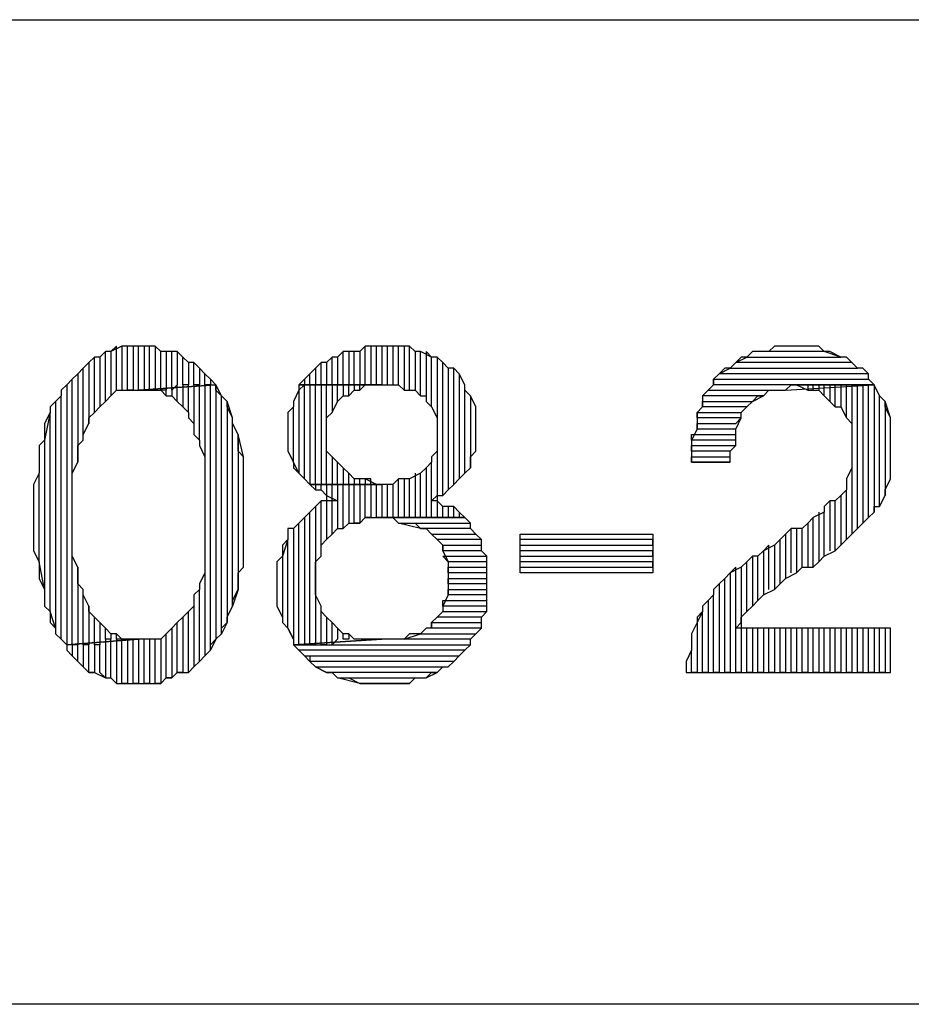
# Model space of a CAD drawing. Units: inches. Extents: x -5.49 to 3.92, y 3.2 to 10.46.
# Drawn here: x 2.6 to 2.77, y 3.37 to 3.55 of the extents above; entities that cross this region are included whole.
import ezdxf

# ---------------------------------------------------------------- set-up
doc = ezdxf.new("R2010")
doc.units = ezdxf.units.IN
doc.header["$MEASUREMENT"] = 0

msp = doc.modelspace()

# ---------------------------------------------------------------- linework, layer by layer
for p, q in [((-2.993, 3.552), (3.917, 3.552)), ((2.622, 3.493), (2.621, 3.492)), ((2.623, 3.493), (2.621, 3.492)), ((2.622, 3.485), (2.622, 3.493)), ((2.624, 3.493), (2.623, 3.493)), ((2.623, 3.493), (2.623, 3.485)), ((2.624, 3.493), (2.623, 3.493)), ((2.624, 3.485), (2.624, 3.493)), ((2.625, 3.493), (2.624, 3.493)), ((2.626, 3.493), (2.625, 3.493)), ((2.625, 3.493), (2.625, 3.485)), ((2.626, 3.493), (2.625, 3.493)), ((2.626, 3.485), (2.626, 3.493)), ((2.628, 3.493), (2.626, 3.493)), ((2.628, 3.493), (2.627, 3.493)), ((2.627, 3.493), (2.627, 3.485)), ((2.628, 3.485), (2.628, 3.493)), ((2.629, 3.493), (2.628, 3.493)), ((2.63, 3.492), (2.629, 3.493)), ((2.629, 3.493), (2.629, 3.485)), ((2.63, 3.492), (2.629, 3.493)), ((2.667, 3.493), (2.666, 3.492)), ((2.667, 3.493), (2.666, 3.492)), ((2.667, 3.486), (2.667, 3.493)), ((2.668, 3.493), (2.667, 3.493)), ((2.669, 3.493), (2.668, 3.493)), ((2.668, 3.493), (2.668, 3.486)), ((2.67, 3.493), (2.668, 3.493)), ((2.669, 3.486), (2.669, 3.493)), ((2.671, 3.493), (2.67, 3.493)), ((2.67, 3.493), (2.67, 3.486)), ((2.671, 3.493), (2.67, 3.493)), ((2.671, 3.486), (2.671, 3.493)), ((2.672, 3.493), (2.671, 3.493)), ((2.673, 3.493), (2.672, 3.493)), ((2.672, 3.493), (2.672, 3.486)), ((2.674, 3.493), (2.672, 3.493)), ((2.673, 3.486), (2.673, 3.493)), ((2.675, 3.493), (2.674, 3.493)), ((2.674, 3.493), (2.674, 3.485)), ((2.675, 3.493), (2.674, 3.493)), ((2.675, 3.485), (2.675, 3.493)), ((2.676, 3.492), (2.675, 3.493)), ((2.741, 3.493), (2.74, 3.492)), ((2.743, 3.493), (2.741, 3.493)), ((2.744, 3.493), (2.743, 3.493)), ((2.744, 3.493), (2.744, 3.493)), ((2.746, 3.493), (2.744, 3.493)), ((2.747, 3.493), (2.746, 3.493)), ((2.749, 3.493), (2.747, 3.493)), ((2.75, 3.492), (2.749, 3.493)), ((2.618, 3.491), (2.617, 3.49)), ((2.618, 3.491), (2.617, 3.49)), ((2.618, 3.481), (2.618, 3.491)), ((2.619, 3.491), (2.618, 3.491)), ((2.62, 3.492), (2.619, 3.491)), ((2.62, 3.492), (2.619, 3.491)), ((2.619, 3.491), (2.619, 3.482)), ((2.62, 3.483), (2.62, 3.492)), ((2.621, 3.492), (2.62, 3.492)), ((2.621, 3.492), (2.621, 3.484)), ((2.63, 3.485), (2.63, 3.492)), ((2.632, 3.492), (2.63, 3.492)), ((2.632, 3.492), (2.631, 3.492)), ((2.631, 3.492), (2.631, 3.485)), ((2.632, 3.485), (2.632, 3.492)), ((2.633, 3.492), (2.632, 3.492)), ((2.634, 3.491), (2.633, 3.492)), ((2.633, 3.492), (2.633, 3.486)), ((2.634, 3.491), (2.633, 3.492)), ((2.634, 3.486), (2.634, 3.491)), ((2.635, 3.49), (2.634, 3.491)), ((2.661, 3.491), (2.66, 3.49)), ((2.661, 3.491), (2.66, 3.49)), ((2.661, 3.486), (2.661, 3.491)), ((2.662, 3.491), (2.661, 3.491)), ((2.663, 3.492), (2.662, 3.491)), ((2.663, 3.492), (2.662, 3.491)), ((2.662, 3.491), (2.662, 3.486)), ((2.663, 3.486), (2.663, 3.492)), ((2.664, 3.492), (2.663, 3.492)), ((2.665, 3.492), (2.664, 3.492)), ((2.664, 3.492), (2.664, 3.486)), ((2.666, 3.492), (2.664, 3.492)), ((2.665, 3.486), (2.665, 3.492)), ((2.666, 3.492), (2.666, 3.486)), ((2.677, 3.492), (2.676, 3.492)), ((2.676, 3.492), (2.676, 3.485)), ((2.677, 3.492), (2.676, 3.492)), ((2.677, 3.484), (2.677, 3.492)), ((2.679, 3.491), (2.677, 3.492)), ((2.679, 3.491), (2.678, 3.492)), ((2.678, 3.492), (2.678, 3.484)), ((2.679, 3.482), (2.679, 3.491)), ((2.68, 3.491), (2.679, 3.491)), ((2.681, 3.49), (2.68, 3.491)), ((2.68, 3.491), (2.68, 3.48)), ((2.681, 3.49), (2.68, 3.491)), ((2.734, 3.49), (2.736, 3.491)), ((2.735, 3.491), (2.734, 3.49)), ((2.736, 3.491), (2.735, 3.491)), ((2.737, 3.492), (2.736, 3.491)), ((2.736, 3.491), (2.753, 3.491)), ((2.738, 3.492), (2.737, 3.492)), ((2.74, 3.492), (2.738, 3.492)), ((2.75, 3.492), (2.74, 3.492)), ((2.753, 3.491), (2.75, 3.492)), ((2.751, 3.492), (2.75, 3.492)), ((2.753, 3.491), (2.751, 3.492)), ((2.754, 3.491), (2.753, 3.491)), ((2.755, 3.49), (2.754, 3.491)), ((2.616, 3.489), (2.615, 3.488)), ((2.616, 3.489), (2.615, 3.488)), ((2.617, 3.49), (2.616, 3.489)), ((2.616, 3.476), (2.616, 3.489)), ((2.617, 3.49), (2.617, 3.479)), ((2.636, 3.49), (2.635, 3.49)), ((2.635, 3.49), (2.635, 3.486)), ((2.636, 3.49), (2.635, 3.49)), ((2.636, 3.486), (2.636, 3.49)), ((2.637, 3.489), (2.636, 3.49)), ((2.638, 3.488), (2.637, 3.489)), ((2.637, 3.489), (2.637, 3.486)), ((2.638, 3.488), (2.637, 3.489)), ((2.658, 3.489), (2.657, 3.488)), ((2.659, 3.49), (2.658, 3.489)), ((2.659, 3.49), (2.658, 3.489)), ((2.658, 3.489), (2.658, 3.486)), ((2.659, 3.486), (2.659, 3.49)), ((2.66, 3.49), (2.659, 3.49)), ((2.66, 3.49), (2.66, 3.486)), ((2.681, 3.466), (2.681, 3.49)), ((2.682, 3.489), (2.681, 3.49)), ((2.683, 3.489), (2.682, 3.489)), ((2.682, 3.489), (2.682, 3.467)), ((2.683, 3.489), (2.682, 3.489)), ((2.683, 3.468), (2.683, 3.489)), ((2.684, 3.488), (2.683, 3.489)), ((2.731, 3.488), (2.733, 3.489)), ((2.732, 3.489), (2.731, 3.488)), ((2.733, 3.489), (2.732, 3.489)), ((2.734, 3.49), (2.733, 3.489)), ((2.733, 3.489), (2.756, 3.489)), ((2.755, 3.49), (2.734, 3.49)), ((2.756, 3.489), (2.755, 3.49)), ((2.756, 3.489), (2.755, 3.49)), ((2.757, 3.489), (2.756, 3.489)), ((2.758, 3.488), (2.757, 3.489)), ((2.615, 3.488), (2.614, 3.487)), ((2.615, 3.488), (2.615, 3.472)), ((2.638, 3.486), (2.638, 3.488)), ((2.639, 3.487), (2.638, 3.488)), ((2.657, 3.488), (2.656, 3.487)), ((2.657, 3.488), (2.656, 3.487)), ((2.657, 3.486), (2.657, 3.488)), ((2.685, 3.486), (2.684, 3.488)), ((2.684, 3.488), (2.684, 3.469)), ((2.685, 3.486), (2.684, 3.488)), ((2.731, 3.488), (2.73, 3.487)), ((2.758, 3.488), (2.731, 3.488)), ((2.758, 3.487), (2.758, 3.488)), ((2.758, 3.487), (2.758, 3.488)), ((2.613, 3.486), (2.612, 3.485)), ((2.614, 3.487), (2.613, 3.486)), ((2.614, 3.487), (2.613, 3.486)), ((2.613, 3.486), (2.613, 3.439)), ((2.614, 3.439), (2.614, 3.487)), ((2.64, 3.486), (2.626, 3.485)), ((2.626, 3.485), (2.64, 3.486)), ((2.633, 3.486), (2.632, 3.485)), ((2.633, 3.486), (2.632, 3.485)), ((2.633, 3.483), (2.633, 3.486)), ((2.635, 3.486), (2.634, 3.486)), ((2.634, 3.486), (2.634, 3.482)), ((2.635, 3.486), (2.634, 3.486)), ((2.635, 3.481), (2.635, 3.486)), ((2.637, 3.486), (2.636, 3.486)), ((2.636, 3.486), (2.636, 3.479)), ((2.637, 3.486), (2.636, 3.486)), ((2.637, 3.476), (2.637, 3.486)), ((2.639, 3.486), (2.638, 3.486)), ((2.638, 3.486), (2.638, 3.473)), ((2.639, 3.486), (2.638, 3.486)), ((2.639, 3.487), (2.639, 3.486)), ((2.64, 3.486), (2.639, 3.487)), ((2.639, 3.438), (2.639, 3.486)), ((2.641, 3.484), (2.64, 3.486)), ((2.64, 3.486), (2.64, 3.44)), ((2.64, 3.485), (2.64, 3.486)), ((2.656, 3.487), (2.655, 3.486)), ((2.656, 3.486), (2.655, 3.485)), ((2.655, 3.486), (2.655, 3.485)), ((2.67, 3.486), (2.655, 3.486)), ((2.655, 3.486), (2.67, 3.486)), ((2.656, 3.487), (2.656, 3.486)), ((2.656, 3.469), (2.656, 3.486)), ((2.658, 3.486), (2.657, 3.486)), ((2.657, 3.486), (2.657, 3.468)), ((2.658, 3.468), (2.658, 3.486)), ((2.66, 3.486), (2.659, 3.486)), ((2.659, 3.486), (2.659, 3.468)), ((2.66, 3.468), (2.66, 3.486)), ((2.662, 3.486), (2.661, 3.486)), ((2.661, 3.486), (2.661, 3.481)), ((2.662, 3.483), (2.662, 3.486)), ((2.664, 3.486), (2.663, 3.486)), ((2.663, 3.486), (2.663, 3.484)), ((2.664, 3.484), (2.664, 3.486)), ((2.666, 3.486), (2.665, 3.486)), ((2.665, 3.486), (2.665, 3.485)), ((2.666, 3.485), (2.666, 3.486)), ((2.666, 3.485), (2.667, 3.486)), ((2.667, 3.486), (2.669, 3.486)), ((2.669, 3.486), (2.67, 3.486)), ((2.67, 3.486), (2.672, 3.486)), ((2.672, 3.486), (2.673, 3.486)), ((2.673, 3.486), (2.674, 3.485)), ((2.685, 3.47), (2.685, 3.486)), ((2.685, 3.485), (2.685, 3.486)), ((2.73, 3.486), (2.729, 3.485)), ((2.73, 3.486), (2.73, 3.487)), ((2.73, 3.487), (2.758, 3.487)), ((2.73, 3.487), (2.73, 3.486)), ((2.759, 3.486), (2.73, 3.486)), ((2.743, 3.485), (2.759, 3.486)), ((2.743, 3.485), (2.744, 3.486)), ((2.759, 3.486), (2.744, 3.486)), ((2.744, 3.486), (2.745, 3.486)), ((2.744, 3.486), (2.759, 3.486)), ((2.745, 3.486), (2.747, 3.485)), ((2.748, 3.486), (2.747, 3.486)), ((2.747, 3.486), (2.747, 3.485)), ((2.748, 3.485), (2.748, 3.486)), ((2.75, 3.486), (2.749, 3.486)), ((2.749, 3.486), (2.749, 3.485)), ((2.75, 3.484), (2.75, 3.486)), ((2.752, 3.486), (2.751, 3.486)), ((2.751, 3.486), (2.751, 3.483)), ((2.752, 3.482), (2.752, 3.486)), ((2.754, 3.486), (2.753, 3.486)), ((2.753, 3.486), (2.753, 3.482)), ((2.754, 3.48), (2.754, 3.486)), ((2.756, 3.486), (2.755, 3.486)), ((2.755, 3.486), (2.755, 3.479)), ((2.756, 3.46), (2.756, 3.486)), ((2.758, 3.486), (2.757, 3.486)), ((2.757, 3.486), (2.757, 3.461)), ((2.759, 3.486), (2.758, 3.487)), ((2.758, 3.462), (2.758, 3.486)), ((2.76, 3.484), (2.759, 3.486)), ((2.759, 3.486), (2.759, 3.463)), ((2.76, 3.484), (2.759, 3.486)), ((2.612, 3.484), (2.611, 3.483)), ((2.612, 3.484), (2.611, 3.483)), ((2.612, 3.485), (2.612, 3.484)), ((2.612, 3.44), (2.612, 3.484)), ((2.62, 3.483), (2.621, 3.484)), ((2.621, 3.484), (2.622, 3.485)), ((2.622, 3.485), (2.624, 3.485)), ((2.625, 3.485), (2.624, 3.485)), ((2.624, 3.485), (2.625, 3.485)), ((2.625, 3.485), (2.626, 3.485)), ((2.626, 3.485), (2.627, 3.485)), ((2.627, 3.485), (2.626, 3.485)), ((2.627, 3.485), (2.628, 3.485)), ((2.628, 3.485), (2.63, 3.485)), ((2.629, 3.485), (2.628, 3.485)), ((2.63, 3.485), (2.631, 3.484)), ((2.631, 3.485), (2.63, 3.485)), ((2.631, 3.484), (2.631, 3.485)), ((2.631, 3.484), (2.632, 3.484)), ((2.632, 3.485), (2.632, 3.484)), ((2.632, 3.484), (2.633, 3.483)), ((2.641, 3.484), (2.64, 3.485)), ((2.641, 3.441), (2.641, 3.484)), ((2.642, 3.483), (2.641, 3.484)), ((2.655, 3.485), (2.654, 3.483)), ((2.655, 3.485), (2.655, 3.47)), ((2.662, 3.483), (2.663, 3.484)), ((2.663, 3.484), (2.663, 3.484)), ((2.663, 3.484), (2.664, 3.484)), ((2.664, 3.484), (2.665, 3.485)), ((2.665, 3.485), (2.666, 3.485)), ((2.674, 3.485), (2.676, 3.485)), ((2.676, 3.485), (2.677, 3.484)), ((2.677, 3.484), (2.678, 3.484)), ((2.678, 3.484), (2.678, 3.483)), ((2.686, 3.484), (2.685, 3.485)), ((2.687, 3.482), (2.686, 3.484)), ((2.686, 3.484), (2.686, 3.471)), ((2.687, 3.482), (2.686, 3.484)), ((2.728, 3.484), (2.729, 3.485)), ((2.729, 3.485), (2.728, 3.484)), ((2.739, 3.484), (2.728, 3.484)), ((2.728, 3.484), (2.728, 3.482)), ((2.729, 3.485), (2.743, 3.485)), ((2.737, 3.483), (2.739, 3.484)), ((2.737, 3.483), (2.738, 3.484)), ((2.738, 3.484), (2.739, 3.484)), ((2.739, 3.484), (2.74, 3.485)), ((2.74, 3.485), (2.741, 3.485)), ((2.741, 3.485), (2.743, 3.485)), ((2.747, 3.485), (2.748, 3.485)), ((2.748, 3.485), (2.749, 3.485)), ((2.749, 3.485), (2.75, 3.484)), ((2.75, 3.484), (2.751, 3.483)), ((2.76, 3.464), (2.76, 3.484)), ((2.761, 3.483), (2.76, 3.484)), ((2.611, 3.483), (2.61, 3.482)), ((2.61, 3.482), (2.61, 3.481)), ((2.611, 3.483), (2.611, 3.442)), ((2.618, 3.481), (2.619, 3.482)), ((2.619, 3.482), (2.62, 3.483)), ((2.633, 3.483), (2.634, 3.482)), ((2.634, 3.482), (2.635, 3.481)), ((2.643, 3.48), (2.642, 3.483)), ((2.642, 3.483), (2.642, 3.443)), ((2.642, 3.482), (2.642, 3.483)), ((2.643, 3.48), (2.642, 3.482)), ((2.654, 3.482), (2.653, 3.481)), ((2.654, 3.483), (2.654, 3.482)), ((2.654, 3.472), (2.654, 3.482)), ((2.661, 3.481), (2.662, 3.483)), ((2.678, 3.483), (2.679, 3.482)), ((2.679, 3.482), (2.68, 3.48)), ((2.687, 3.474), (2.687, 3.482)), ((2.687, 3.481), (2.687, 3.482)), ((2.728, 3.482), (2.727, 3.481)), ((2.728, 3.482), (2.728, 3.483)), ((2.728, 3.483), (2.737, 3.483)), ((2.736, 3.482), (2.728, 3.482)), ((2.735, 3.481), (2.736, 3.482)), ((2.735, 3.481), (2.736, 3.482)), ((2.736, 3.482), (2.737, 3.483)), ((2.751, 3.483), (2.752, 3.482)), ((2.752, 3.482), (2.753, 3.482)), ((2.753, 3.482), (2.754, 3.48)), ((2.762, 3.48), (2.761, 3.483)), ((2.761, 3.483), (2.761, 3.466)), ((2.761, 3.482), (2.761, 3.483)), ((2.762, 3.48), (2.761, 3.482)), ((2.61, 3.481), (2.609, 3.476)), ((2.61, 3.481), (2.609, 3.479)), ((2.61, 3.445), (2.61, 3.481)), ((2.617, 3.48), (2.618, 3.481)), ((2.617, 3.479), (2.617, 3.48)), ((2.617, 3.48), (2.617, 3.48)), ((2.635, 3.481), (2.635, 3.48)), ((2.635, 3.48), (2.636, 3.479)), ((2.643, 3.446), (2.643, 3.48)), ((2.643, 3.479), (2.643, 3.48)), ((2.653, 3.481), (2.653, 3.479)), ((2.66, 3.48), (2.661, 3.481)), ((2.66, 3.479), (2.66, 3.48)), ((2.68, 3.48), (2.68, 3.479)), ((2.687, 3.479), (2.687, 3.481)), ((2.727, 3.48), (2.727, 3.481)), ((2.727, 3.481), (2.735, 3.481)), ((2.727, 3.481), (2.727, 3.479)), ((2.735, 3.48), (2.727, 3.48)), ((2.734, 3.479), (2.735, 3.48)), ((2.734, 3.478), (2.735, 3.48)), ((2.735, 3.48), (2.735, 3.481)), ((2.754, 3.48), (2.755, 3.479)), ((2.762, 3.469), (2.762, 3.48)), ((2.762, 3.479), (2.762, 3.48)), ((2.609, 3.479), (2.609, 3.478)), ((2.616, 3.477), (2.617, 3.479)), ((2.636, 3.479), (2.636, 3.477)), ((2.644, 3.477), (2.643, 3.479)), ((2.653, 3.479), (2.653, 3.477)), ((2.66, 3.477), (2.66, 3.479)), ((2.68, 3.479), (2.68, 3.477)), ((2.687, 3.478), (2.687, 3.479)), ((2.727, 3.478), (2.727, 3.479)), ((2.727, 3.479), (2.734, 3.479)), ((2.727, 3.479), (2.727, 3.478)), ((2.755, 3.479), (2.755, 3.478)), ((2.762, 3.477), (2.762, 3.479)), ((2.609, 3.478), (2.609, 3.476)), ((2.616, 3.476), (2.616, 3.477)), ((2.636, 3.477), (2.637, 3.476)), ((2.645, 3.473), (2.644, 3.477)), ((2.644, 3.477), (2.644, 3.449)), ((2.644, 3.476), (2.644, 3.477)), ((2.653, 3.477), (2.653, 3.477)), ((2.653, 3.477), (2.653, 3.475)), ((2.66, 3.476), (2.66, 3.477)), ((2.68, 3.477), (2.68, 3.476)), ((2.687, 3.477), (2.687, 3.478)), ((2.687, 3.476), (2.687, 3.477)), ((2.727, 3.478), (2.726, 3.476)), ((2.726, 3.476), (2.726, 3.477)), ((2.726, 3.477), (2.734, 3.477)), ((2.734, 3.478), (2.727, 3.478)), ((2.734, 3.477), (2.734, 3.478)), ((2.734, 3.477), (2.734, 3.478)), ((2.734, 3.475), (2.734, 3.477)), ((2.755, 3.478), (2.755, 3.476)), ((2.762, 3.475), (2.762, 3.477)), ((2.609, 3.476), (2.608, 3.475)), ((2.608, 3.475), (2.608, 3.473)), ((2.609, 3.476), (2.609, 3.449)), ((2.615, 3.475), (2.616, 3.476)), ((2.615, 3.473), (2.615, 3.475)), ((2.637, 3.476), (2.637, 3.475)), ((2.637, 3.475), (2.638, 3.473)), ((2.644, 3.474), (2.644, 3.476)), ((2.653, 3.475), (2.653, 3.474)), ((2.66, 3.474), (2.66, 3.476)), ((2.68, 3.476), (2.68, 3.474)), ((2.687, 3.474), (2.687, 3.476)), ((2.734, 3.476), (2.726, 3.476)), ((2.726, 3.476), (2.726, 3.474)), ((2.726, 3.474), (2.726, 3.475)), ((2.726, 3.475), (2.734, 3.475)), ((2.733, 3.474), (2.734, 3.475)), ((2.734, 3.475), (2.734, 3.476)), ((2.755, 3.476), (2.755, 3.474)), ((2.762, 3.474), (2.762, 3.475)), ((2.608, 3.473), (2.608, 3.472)), ((2.615, 3.472), (2.615, 3.473)), ((2.638, 3.473), (2.638, 3.472)), ((2.645, 3.473), (2.644, 3.474)), ((2.645, 3.453), (2.645, 3.473)), ((2.645, 3.471), (2.645, 3.473)), ((2.653, 3.474), (2.654, 3.472)), ((2.661, 3.473), (2.66, 3.474)), ((2.661, 3.473), (2.661, 3.468)), ((2.662, 3.472), (2.661, 3.473)), ((2.68, 3.474), (2.679, 3.473)), ((2.679, 3.473), (2.679, 3.472)), ((2.68, 3.474), (2.68, 3.462)), ((2.686, 3.473), (2.687, 3.474)), ((2.686, 3.471), (2.686, 3.473)), ((2.733, 3.474), (2.726, 3.474)), ((2.726, 3.474), (2.726, 3.472)), ((2.726, 3.472), (2.726, 3.473)), ((2.726, 3.473), (2.733, 3.473)), ((2.733, 3.473), (2.733, 3.474)), ((2.733, 3.472), (2.733, 3.474)), ((2.755, 3.474), (2.755, 3.474)), ((2.755, 3.474), (2.755, 3.472)), ((2.762, 3.473), (2.762, 3.474)), ((2.762, 3.471), (2.762, 3.473)), ((2.608, 3.472), (2.608, 3.47)), ((2.614, 3.47), (2.615, 3.472)), ((2.638, 3.472), (2.638, 3.47)), ((2.645, 3.469), (2.645, 3.471)), ((2.655, 3.47), (2.654, 3.472)), ((2.654, 3.472), (2.654, 3.471)), ((2.654, 3.471), (2.655, 3.47)), ((2.662, 3.468), (2.662, 3.472)), ((2.663, 3.471), (2.662, 3.472)), ((2.663, 3.471), (2.663, 3.468)), ((2.664, 3.47), (2.663, 3.471)), ((2.678, 3.471), (2.677, 3.47)), ((2.679, 3.472), (2.678, 3.471)), ((2.678, 3.471), (2.678, 3.462)), ((2.678, 3.471), (2.678, 3.471)), ((2.679, 3.462), (2.679, 3.472)), ((2.686, 3.471), (2.685, 3.47)), ((2.685, 3.47), (2.686, 3.471)), ((2.733, 3.472), (2.726, 3.472)), ((2.726, 3.472), (2.726, 3.472)), ((2.726, 3.472), (2.733, 3.472)), ((2.755, 3.471), (2.754, 3.469)), ((2.755, 3.472), (2.755, 3.471)), ((2.755, 3.471), (2.755, 3.459)), ((2.762, 3.47), (2.762, 3.471)), ((2.608, 3.47), (2.607, 3.468)), ((2.608, 3.454), (2.608, 3.47)), ((2.614, 3.468), (2.614, 3.47)), ((2.638, 3.47), (2.638, 3.468)), ((2.655, 3.47), (2.656, 3.469)), ((2.664, 3.468), (2.664, 3.47)), ((2.665, 3.469), (2.664, 3.47)), ((2.677, 3.47), (2.675, 3.469)), ((2.676, 3.47), (2.676, 3.462)), ((2.677, 3.462), (2.677, 3.47)), ((2.684, 3.469), (2.685, 3.47)), ((2.685, 3.47), (2.685, 3.47)), ((2.762, 3.469), (2.762, 3.47)), ((2.607, 3.468), (2.607, 3.466)), ((2.614, 3.466), (2.614, 3.468)), ((2.638, 3.468), (2.638, 3.467)), ((2.645, 3.468), (2.645, 3.469)), ((2.645, 3.466), (2.645, 3.468)), ((2.657, 3.468), (2.656, 3.469)), ((2.656, 3.469), (2.657, 3.468)), ((2.657, 3.468), (2.67, 3.468)), ((2.67, 3.468), (2.657, 3.468)), ((2.657, 3.468), (2.658, 3.467)), ((2.659, 3.468), (2.658, 3.468)), ((2.658, 3.468), (2.658, 3.467)), ((2.659, 3.467), (2.659, 3.468)), ((2.661, 3.468), (2.66, 3.468)), ((2.66, 3.468), (2.66, 3.458)), ((2.661, 3.459), (2.661, 3.468)), ((2.663, 3.468), (2.662, 3.468)), ((2.662, 3.468), (2.662, 3.46)), ((2.663, 3.46), (2.663, 3.468)), ((2.665, 3.468), (2.664, 3.468)), ((2.664, 3.468), (2.664, 3.461)), ((2.665, 3.469), (2.665, 3.468)), ((2.666, 3.469), (2.665, 3.469)), ((2.665, 3.461), (2.665, 3.468)), ((2.666, 3.468), (2.666, 3.469)), ((2.667, 3.469), (2.666, 3.469)), ((2.667, 3.468), (2.666, 3.468)), ((2.666, 3.468), (2.666, 3.461)), ((2.668, 3.469), (2.667, 3.469)), ((2.667, 3.469), (2.667, 3.468)), ((2.669, 3.468), (2.667, 3.469)), ((2.667, 3.462), (2.667, 3.468)), ((2.668, 3.468), (2.668, 3.469)), ((2.668, 3.468), (2.668, 3.462)), ((2.67, 3.468), (2.669, 3.468)), ((2.669, 3.462), (2.669, 3.468)), ((2.67, 3.468), (2.67, 3.468)), ((2.67, 3.468), (2.67, 3.462)), ((2.672, 3.468), (2.67, 3.468)), ((2.671, 3.462), (2.671, 3.468)), ((2.673, 3.469), (2.672, 3.468)), ((2.672, 3.468), (2.672, 3.462)), ((2.673, 3.462), (2.673, 3.469)), ((2.674, 3.469), (2.673, 3.469)), ((2.674, 3.469), (2.674, 3.462)), ((2.675, 3.469), (2.674, 3.469)), ((2.675, 3.462), (2.675, 3.469)), ((2.682, 3.467), (2.683, 3.468)), ((2.683, 3.468), (2.684, 3.469)), ((2.754, 3.469), (2.754, 3.469)), ((2.754, 3.469), (2.754, 3.467)), ((2.761, 3.467), (2.762, 3.469)), ((2.607, 3.466), (2.607, 3.464)), ((2.614, 3.464), (2.614, 3.466)), ((2.638, 3.467), (2.638, 3.465)), ((2.645, 3.464), (2.645, 3.466)), ((2.658, 3.467), (2.659, 3.467)), ((2.659, 3.467), (2.66, 3.466)), ((2.66, 3.466), (2.662, 3.465)), ((2.679, 3.465), (2.68, 3.466)), ((2.68, 3.466), (2.681, 3.466)), ((2.681, 3.466), (2.682, 3.467)), ((2.753, 3.466), (2.752, 3.465)), ((2.754, 3.467), (2.753, 3.466)), ((2.753, 3.466), (2.753, 3.457)), ((2.754, 3.458), (2.754, 3.467)), ((2.76, 3.464), (2.761, 3.466)), ((2.761, 3.466), (2.761, 3.467)), ((2.607, 3.464), (2.607, 3.462)), ((2.614, 3.462), (2.614, 3.464)), ((2.638, 3.465), (2.638, 3.462)), ((2.645, 3.462), (2.645, 3.464)), ((2.658, 3.464), (2.657, 3.463)), ((2.659, 3.465), (2.658, 3.464)), ((2.658, 3.464), (2.658, 3.439)), ((2.659, 3.455), (2.659, 3.465)), ((2.66, 3.465), (2.659, 3.465)), ((2.662, 3.465), (2.66, 3.465)), ((2.68, 3.465), (2.679, 3.465)), ((2.681, 3.464), (2.68, 3.465)), ((2.681, 3.462), (2.681, 3.464)), ((2.683, 3.464), (2.681, 3.464)), ((2.682, 3.464), (2.682, 3.462)), ((2.683, 3.462), (2.683, 3.464)), ((2.684, 3.463), (2.683, 3.464)), ((2.751, 3.465), (2.75, 3.464)), ((2.75, 3.464), (2.75, 3.463)), ((2.751, 3.465), (2.751, 3.456)), ((2.752, 3.465), (2.751, 3.465)), ((2.752, 3.456), (2.752, 3.465)), ((2.759, 3.463), (2.759, 3.464)), ((2.759, 3.464), (2.76, 3.464)), ((2.657, 3.463), (2.656, 3.462)), ((2.657, 3.439), (2.657, 3.463)), ((2.684, 3.463), (2.684, 3.462)), ((2.685, 3.462), (2.684, 3.463)), ((2.75, 3.463), (2.748, 3.462)), ((2.749, 3.463), (2.749, 3.454)), ((2.75, 3.455), (2.75, 3.463)), ((2.758, 3.462), (2.759, 3.463)), ((2.607, 3.462), (2.607, 3.461)), ((2.607, 3.461), (2.607, 3.459)), ((2.614, 3.46), (2.614, 3.462)), ((2.638, 3.462), (2.638, 3.461)), ((2.638, 3.461), (2.638, 3.459)), ((2.645, 3.461), (2.645, 3.462)), ((2.645, 3.459), (2.645, 3.461)), ((2.655, 3.461), (2.654, 3.46)), ((2.655, 3.461), (2.654, 3.46)), ((2.656, 3.462), (2.655, 3.461)), ((2.655, 3.439), (2.655, 3.461)), ((2.656, 3.462), (2.656, 3.439)), ((2.663, 3.46), (2.664, 3.461)), ((2.664, 3.461), (2.666, 3.461)), ((2.666, 3.461), (2.665, 3.461)), ((2.666, 3.461), (2.667, 3.462)), ((2.668, 3.462), (2.667, 3.462)), ((2.667, 3.462), (2.668, 3.462)), ((2.668, 3.462), (2.67, 3.462)), ((2.67, 3.462), (2.669, 3.462)), ((2.685, 3.462), (2.67, 3.462)), ((2.67, 3.462), (2.67, 3.462)), ((2.67, 3.462), (2.672, 3.462)), ((2.67, 3.462), (2.685, 3.462)), ((2.672, 3.462), (2.671, 3.462)), ((2.672, 3.462), (2.673, 3.461)), ((2.674, 3.462), (2.673, 3.462)), ((2.677, 3.46), (2.673, 3.461)), ((2.673, 3.461), (2.686, 3.461)), ((2.673, 3.461), (2.675, 3.461)), ((2.676, 3.462), (2.675, 3.462)), ((2.675, 3.461), (2.676, 3.461)), ((2.676, 3.461), (2.677, 3.46)), ((2.678, 3.462), (2.677, 3.462)), ((2.68, 3.462), (2.679, 3.462)), ((2.682, 3.462), (2.681, 3.462)), ((2.684, 3.462), (2.683, 3.462)), ((2.686, 3.461), (2.685, 3.462)), ((2.686, 3.46), (2.686, 3.461)), ((2.747, 3.461), (2.746, 3.46)), ((2.748, 3.462), (2.747, 3.461)), ((2.747, 3.461), (2.747, 3.453)), ((2.748, 3.453), (2.748, 3.462)), ((2.756, 3.46), (2.757, 3.461)), ((2.757, 3.461), (2.758, 3.462)), ((2.607, 3.459), (2.607, 3.457)), ((2.614, 3.458), (2.614, 3.46)), ((2.638, 3.459), (2.638, 3.457)), ((2.645, 3.457), (2.645, 3.459)), ((2.654, 3.46), (2.653, 3.46)), ((2.653, 3.46), (2.653, 3.458)), ((2.654, 3.46), (2.654, 3.44)), ((2.66, 3.458), (2.661, 3.459)), ((2.661, 3.459), (2.662, 3.46)), ((2.661, 3.459), (2.661, 3.459)), ((2.662, 3.46), (2.663, 3.46)), ((2.686, 3.46), (2.677, 3.46)), ((2.677, 3.46), (2.678, 3.46)), ((2.678, 3.46), (2.679, 3.459)), ((2.68, 3.458), (2.679, 3.459)), ((2.679, 3.459), (2.687, 3.459)), ((2.679, 3.459), (2.68, 3.458)), ((2.687, 3.459), (2.686, 3.46)), ((2.687, 3.459), (2.686, 3.46)), ((2.688, 3.458), (2.687, 3.459)), ((2.695, 3.452), (2.695, 3.459)), ((2.695, 3.459), (2.719, 3.459)), ((2.719, 3.459), (2.719, 3.452)), ((2.743, 3.459), (2.742, 3.458)), ((2.744, 3.46), (2.743, 3.459)), ((2.744, 3.46), (2.743, 3.459)), ((2.743, 3.459), (2.743, 3.451)), ((2.744, 3.452), (2.744, 3.46)), ((2.746, 3.46), (2.744, 3.46)), ((2.746, 3.46), (2.745, 3.46)), ((2.745, 3.46), (2.745, 3.452)), ((2.746, 3.453), (2.746, 3.46)), ((2.754, 3.458), (2.755, 3.459)), ((2.755, 3.459), (2.756, 3.46)), ((2.607, 3.457), (2.607, 3.456)), ((2.614, 3.457), (2.614, 3.458)), ((2.614, 3.455), (2.614, 3.457)), ((2.638, 3.457), (2.638, 3.455)), ((2.645, 3.455), (2.645, 3.457)), ((2.653, 3.458), (2.652, 3.455)), ((2.653, 3.458), (2.652, 3.457)), ((2.652, 3.457), (2.652, 3.455)), ((2.653, 3.442), (2.653, 3.458)), ((2.659, 3.457), (2.66, 3.458)), ((2.659, 3.455), (2.659, 3.457)), ((2.688, 3.458), (2.68, 3.458)), ((2.68, 3.458), (2.681, 3.457)), ((2.681, 3.456), (2.681, 3.457)), ((2.681, 3.457), (2.688, 3.457)), ((2.681, 3.457), (2.681, 3.456)), ((2.688, 3.457), (2.688, 3.458)), ((2.688, 3.456), (2.688, 3.458)), ((2.719, 3.458), (2.695, 3.458)), ((2.695, 3.456), (2.695, 3.457)), ((2.695, 3.457), (2.719, 3.457)), ((2.719, 3.457), (2.719, 3.458)), ((2.74, 3.457), (2.739, 3.456)), ((2.741, 3.457), (2.739, 3.456)), ((2.74, 3.449), (2.74, 3.457)), ((2.742, 3.458), (2.741, 3.457)), ((2.742, 3.458), (2.741, 3.457)), ((2.741, 3.457), (2.741, 3.449)), ((2.742, 3.45), (2.742, 3.458)), ((2.752, 3.456), (2.753, 3.457)), ((2.753, 3.457), (2.754, 3.458)), ((2.607, 3.456), (2.608, 3.454)), ((2.615, 3.453), (2.614, 3.455)), ((2.638, 3.455), (2.638, 3.453)), ((2.645, 3.453), (2.645, 3.455)), ((2.652, 3.455), (2.651, 3.454)), ((2.652, 3.455), (2.652, 3.444)), ((2.658, 3.454), (2.659, 3.455)), ((2.688, 3.456), (2.681, 3.456)), ((2.681, 3.456), (2.682, 3.454)), ((2.682, 3.454), (2.681, 3.455)), ((2.681, 3.455), (2.689, 3.455)), ((2.689, 3.455), (2.688, 3.456)), ((2.689, 3.455), (2.688, 3.456)), ((2.689, 3.453), (2.689, 3.455)), ((2.719, 3.456), (2.695, 3.456)), ((2.695, 3.454), (2.695, 3.455)), ((2.695, 3.455), (2.719, 3.455)), ((2.719, 3.455), (2.719, 3.456)), ((2.737, 3.455), (2.736, 3.454)), ((2.738, 3.455), (2.737, 3.455)), ((2.737, 3.455), (2.737, 3.446)), ((2.738, 3.455), (2.737, 3.455)), ((2.739, 3.456), (2.738, 3.455)), ((2.738, 3.447), (2.738, 3.455)), ((2.739, 3.456), (2.739, 3.448)), ((2.739, 3.456), (2.739, 3.456)), ((2.749, 3.454), (2.75, 3.455)), ((2.75, 3.455), (2.752, 3.456)), ((2.609, 3.449), (2.608, 3.454)), ((2.608, 3.454), (2.608, 3.452)), ((2.651, 3.454), (2.651, 3.452)), ((2.658, 3.452), (2.658, 3.454)), ((2.689, 3.454), (2.682, 3.454)), ((2.682, 3.454), (2.682, 3.453)), ((2.689, 3.453), (2.689, 3.454)), ((2.719, 3.454), (2.695, 3.454)), ((2.719, 3.453), (2.719, 3.454)), ((2.736, 3.454), (2.735, 3.453)), ((2.736, 3.454), (2.735, 3.453)), ((2.736, 3.445), (2.736, 3.454)), ((2.748, 3.453), (2.749, 3.454)), ((2.749, 3.454), (2.749, 3.454)), ((2.749, 3.454), (2.749, 3.454)), ((2.608, 3.452), (2.608, 3.451)), ((2.615, 3.453), (2.615, 3.439)), ((2.615, 3.452), (2.615, 3.453)), ((2.615, 3.45), (2.615, 3.452)), ((2.638, 3.452), (2.637, 3.45)), ((2.638, 3.453), (2.638, 3.452)), ((2.638, 3.452), (2.638, 3.437)), ((2.644, 3.452), (2.645, 3.453)), ((2.644, 3.45), (2.644, 3.452)), ((2.651, 3.452), (2.651, 3.45)), ((2.658, 3.451), (2.658, 3.452)), ((2.682, 3.452), (2.682, 3.453)), ((2.682, 3.453), (2.689, 3.453)), ((2.682, 3.453), (2.682, 3.451)), ((2.689, 3.452), (2.682, 3.452)), ((2.689, 3.451), (2.689, 3.453)), ((2.689, 3.451), (2.689, 3.452)), ((2.695, 3.452), (2.695, 3.453)), ((2.695, 3.453), (2.719, 3.453)), ((2.719, 3.452), (2.695, 3.452)), ((2.719, 3.452), (2.695, 3.452)), ((2.695, 3.452), (2.695, 3.452)), ((2.733, 3.452), (2.732, 3.451)), ((2.734, 3.453), (2.733, 3.452)), ((2.735, 3.453), (2.733, 3.452)), ((2.733, 3.452), (2.733, 3.434)), ((2.734, 3.434), (2.734, 3.453)), ((2.735, 3.453), (2.735, 3.434)), ((2.743, 3.451), (2.745, 3.452)), ((2.745, 3.452), (2.746, 3.453)), ((2.746, 3.453), (2.748, 3.453)), ((2.608, 3.451), (2.609, 3.449)), ((2.616, 3.449), (2.615, 3.45)), ((2.637, 3.45), (2.637, 3.449)), ((2.644, 3.449), (2.644, 3.45)), ((2.651, 3.45), (2.651, 3.449)), ((2.658, 3.449), (2.658, 3.451)), ((2.682, 3.45), (2.682, 3.451)), ((2.682, 3.451), (2.689, 3.451)), ((2.682, 3.451), (2.682, 3.451)), ((2.682, 3.451), (2.682, 3.449)), ((2.689, 3.45), (2.682, 3.45)), ((2.689, 3.45), (2.689, 3.451)), ((2.689, 3.449), (2.689, 3.45)), ((2.689, 3.449), (2.689, 3.45)), ((2.731, 3.45), (2.73, 3.449)), ((2.732, 3.451), (2.731, 3.45)), ((2.732, 3.451), (2.731, 3.45)), ((2.731, 3.45), (2.731, 3.434)), ((2.732, 3.434), (2.732, 3.451)), ((2.741, 3.449), (2.742, 3.45)), ((2.742, 3.45), (2.743, 3.451)), ((2.609, 3.449), (2.609, 3.448)), ((2.609, 3.448), (2.609, 3.446)), ((2.616, 3.439), (2.616, 3.449)), ((2.616, 3.448), (2.616, 3.449)), ((2.617, 3.446), (2.616, 3.448)), ((2.637, 3.449), (2.636, 3.448)), ((2.636, 3.448), (2.636, 3.446)), ((2.637, 3.436), (2.637, 3.449)), ((2.644, 3.449), (2.643, 3.446)), ((2.643, 3.447), (2.644, 3.449)), ((2.651, 3.449), (2.651, 3.448)), ((2.651, 3.448), (2.651, 3.446)), ((2.658, 3.448), (2.658, 3.449)), ((2.659, 3.446), (2.658, 3.448)), ((2.682, 3.448), (2.681, 3.446)), ((2.682, 3.448), (2.682, 3.449)), ((2.682, 3.449), (2.689, 3.449)), ((2.682, 3.449), (2.682, 3.448)), ((2.689, 3.448), (2.682, 3.448)), ((2.689, 3.447), (2.689, 3.449)), ((2.689, 3.447), (2.689, 3.448)), ((2.73, 3.448), (2.729, 3.447)), ((2.73, 3.448), (2.729, 3.447)), ((2.73, 3.449), (2.73, 3.448)), ((2.73, 3.434), (2.73, 3.448)), ((2.738, 3.447), (2.739, 3.448)), ((2.739, 3.448), (2.741, 3.449)), ((2.643, 3.446), (2.643, 3.447)), ((2.681, 3.446), (2.681, 3.447)), ((2.681, 3.447), (2.689, 3.447)), ((2.689, 3.445), (2.689, 3.447)), ((2.729, 3.447), (2.728, 3.446)), ((2.729, 3.447), (2.729, 3.434)), ((2.737, 3.446), (2.738, 3.447)), ((2.609, 3.446), (2.61, 3.445)), ((2.611, 3.442), (2.61, 3.445)), ((2.61, 3.445), (2.61, 3.443)), ((2.617, 3.446), (2.617, 3.439)), ((2.617, 3.445), (2.617, 3.446)), ((2.618, 3.444), (2.617, 3.445)), ((2.635, 3.445), (2.634, 3.444)), ((2.636, 3.446), (2.635, 3.445)), ((2.635, 3.434), (2.635, 3.445)), ((2.635, 3.445), (2.635, 3.445)), ((2.636, 3.446), (2.636, 3.435)), ((2.642, 3.444), (2.643, 3.446)), ((2.651, 3.446), (2.652, 3.444)), ((2.659, 3.439), (2.659, 3.446)), ((2.659, 3.445), (2.659, 3.446)), ((2.66, 3.444), (2.659, 3.445)), ((2.68, 3.444), (2.681, 3.445)), ((2.681, 3.445), (2.68, 3.444)), ((2.689, 3.446), (2.681, 3.446)), ((2.681, 3.446), (2.681, 3.445)), ((2.681, 3.445), (2.689, 3.445)), ((2.688, 3.444), (2.689, 3.445)), ((2.689, 3.445), (2.689, 3.446)), ((2.728, 3.445), (2.727, 3.443)), ((2.728, 3.445), (2.727, 3.444)), ((2.728, 3.446), (2.728, 3.445)), ((2.728, 3.434), (2.728, 3.445)), ((2.735, 3.444), (2.736, 3.445)), ((2.736, 3.445), (2.737, 3.446)), ((2.61, 3.443), (2.611, 3.442)), ((2.618, 3.439), (2.618, 3.444)), ((2.619, 3.443), (2.618, 3.444)), ((2.619, 3.443), (2.619, 3.439)), ((2.62, 3.442), (2.619, 3.443)), ((2.633, 3.443), (2.632, 3.442)), ((2.634, 3.444), (2.633, 3.443)), ((2.633, 3.434), (2.633, 3.443)), ((2.634, 3.444), (2.634, 3.434)), ((2.642, 3.443), (2.641, 3.441)), ((2.641, 3.442), (2.642, 3.443)), ((2.642, 3.443), (2.642, 3.444)), ((2.652, 3.444), (2.652, 3.443)), ((2.652, 3.443), (2.653, 3.442)), ((2.66, 3.444), (2.66, 3.439)), ((2.661, 3.443), (2.66, 3.444)), ((2.661, 3.439), (2.661, 3.443)), ((2.662, 3.442), (2.661, 3.443)), ((2.661, 3.443), (2.661, 3.443)), ((2.68, 3.444), (2.679, 3.443)), ((2.679, 3.442), (2.679, 3.443)), ((2.679, 3.443), (2.688, 3.443)), ((2.679, 3.443), (2.679, 3.442)), ((2.688, 3.444), (2.68, 3.444)), ((2.688, 3.443), (2.688, 3.444)), ((2.688, 3.442), (2.688, 3.444)), ((2.727, 3.443), (2.726, 3.441)), ((2.727, 3.444), (2.727, 3.443)), ((2.727, 3.443), (2.727, 3.434)), ((2.734, 3.442), (2.735, 3.443)), ((2.735, 3.443), (2.735, 3.444)), ((2.611, 3.442), (2.611, 3.441)), ((2.611, 3.441), (2.612, 3.44)), ((2.62, 3.44), (2.62, 3.442)), ((2.621, 3.441), (2.62, 3.442)), ((2.621, 3.441), (2.621, 3.44)), ((2.622, 3.441), (2.621, 3.441)), ((2.622, 3.44), (2.622, 3.441)), ((2.623, 3.44), (2.622, 3.441)), ((2.631, 3.441), (2.63, 3.44)), ((2.632, 3.442), (2.631, 3.441)), ((2.631, 3.433), (2.631, 3.441)), ((2.632, 3.442), (2.632, 3.433)), ((2.64, 3.44), (2.641, 3.441)), ((2.641, 3.441), (2.641, 3.442)), ((2.654, 3.44), (2.653, 3.442)), ((2.653, 3.442), (2.654, 3.44)), ((2.662, 3.442), (2.662, 3.44)), ((2.663, 3.441), (2.662, 3.442)), ((2.663, 3.44), (2.663, 3.441)), ((2.664, 3.441), (2.663, 3.441)), ((2.664, 3.441), (2.664, 3.44)), ((2.665, 3.44), (2.664, 3.441)), ((2.674, 3.44), (2.677, 3.441)), ((2.675, 3.441), (2.674, 3.44)), ((2.677, 3.441), (2.675, 3.441)), ((2.678, 3.442), (2.677, 3.441)), ((2.677, 3.441), (2.687, 3.441)), ((2.679, 3.442), (2.678, 3.442)), ((2.688, 3.442), (2.679, 3.442)), ((2.686, 3.44), (2.687, 3.441)), ((2.687, 3.441), (2.688, 3.442)), ((2.687, 3.441), (2.688, 3.442)), ((2.726, 3.441), (2.726, 3.44)), ((2.762, 3.442), (2.734, 3.442)), ((2.734, 3.442), (2.734, 3.442)), ((2.736, 3.434), (2.736, 3.442)), ((2.737, 3.442), (2.737, 3.434)), ((2.738, 3.434), (2.738, 3.442)), ((2.739, 3.442), (2.739, 3.434)), ((2.74, 3.434), (2.74, 3.442)), ((2.741, 3.442), (2.741, 3.434)), ((2.742, 3.434), (2.742, 3.442)), ((2.743, 3.442), (2.743, 3.434)), ((2.744, 3.434), (2.744, 3.442)), ((2.745, 3.442), (2.745, 3.434)), ((2.746, 3.434), (2.746, 3.442)), ((2.747, 3.442), (2.747, 3.434)), ((2.748, 3.434), (2.748, 3.442)), ((2.749, 3.442), (2.749, 3.434)), ((2.75, 3.434), (2.75, 3.442)), ((2.751, 3.442), (2.751, 3.434)), ((2.752, 3.434), (2.752, 3.442)), ((2.753, 3.442), (2.753, 3.434)), ((2.754, 3.434), (2.754, 3.442)), ((2.755, 3.442), (2.755, 3.434)), ((2.756, 3.434), (2.756, 3.442)), ((2.757, 3.442), (2.757, 3.434)), ((2.758, 3.434), (2.758, 3.442)), ((2.759, 3.442), (2.759, 3.434)), ((2.76, 3.434), (2.76, 3.442)), ((2.761, 3.442), (2.761, 3.434)), ((2.762, 3.434), (2.762, 3.442)), ((2.762, 3.434), (2.762, 3.442)), ((2.613, 3.439), (2.612, 3.44)), ((2.612, 3.44), (2.613, 3.439)), ((2.626, 3.44), (2.613, 3.439)), ((2.613, 3.439), (2.626, 3.44)), ((2.613, 3.439), (2.613, 3.438)), ((2.615, 3.439), (2.614, 3.439)), ((2.614, 3.439), (2.614, 3.437)), ((2.615, 3.439), (2.614, 3.439)), ((2.615, 3.436), (2.615, 3.439)), ((2.617, 3.439), (2.616, 3.439)), ((2.616, 3.439), (2.616, 3.435)), ((2.617, 3.439), (2.616, 3.439)), ((2.617, 3.434), (2.617, 3.439)), ((2.619, 3.439), (2.618, 3.439)), ((2.618, 3.439), (2.618, 3.434)), ((2.619, 3.439), (2.618, 3.439)), ((2.619, 3.434), (2.619, 3.439)), ((2.621, 3.44), (2.62, 3.44)), ((2.62, 3.44), (2.62, 3.433)), ((2.621, 3.44), (2.62, 3.44)), ((2.621, 3.433), (2.621, 3.44)), ((2.623, 3.44), (2.622, 3.44)), ((2.622, 3.44), (2.622, 3.432)), ((2.623, 3.432), (2.623, 3.44)), ((2.624, 3.44), (2.623, 3.44)), ((2.625, 3.44), (2.624, 3.44)), ((2.624, 3.44), (2.624, 3.432)), ((2.626, 3.44), (2.624, 3.44)), ((2.625, 3.432), (2.625, 3.44)), ((2.627, 3.44), (2.626, 3.44)), ((2.626, 3.44), (2.626, 3.432)), ((2.628, 3.44), (2.626, 3.44)), ((2.626, 3.44), (2.626, 3.44)), ((2.627, 3.432), (2.627, 3.44)), ((2.629, 3.44), (2.628, 3.44)), ((2.628, 3.44), (2.628, 3.432)), ((2.629, 3.44), (2.628, 3.44)), ((2.629, 3.432), (2.629, 3.44)), ((2.63, 3.44), (2.629, 3.44)), ((2.63, 3.44), (2.63, 3.432)), ((2.64, 3.44), (2.639, 3.438)), ((2.639, 3.439), (2.64, 3.44)), ((2.639, 3.438), (2.639, 3.439)), ((2.67, 3.44), (2.654, 3.439)), ((2.654, 3.44), (2.654, 3.439)), ((2.654, 3.439), (2.67, 3.44)), ((2.655, 3.438), (2.654, 3.439)), ((2.654, 3.439), (2.686, 3.439)), ((2.654, 3.439), (2.655, 3.438)), ((2.656, 3.439), (2.655, 3.439)), ((2.658, 3.439), (2.657, 3.439)), ((2.66, 3.439), (2.659, 3.439)), ((2.662, 3.44), (2.661, 3.439)), ((2.664, 3.44), (2.663, 3.44)), ((2.667, 3.44), (2.665, 3.44)), ((2.668, 3.44), (2.667, 3.44)), ((2.67, 3.44), (2.668, 3.44)), ((2.671, 3.44), (2.67, 3.44)), ((2.67, 3.44), (2.67, 3.44)), ((2.673, 3.44), (2.671, 3.44)), ((2.674, 3.44), (2.673, 3.44)), ((2.686, 3.44), (2.674, 3.44)), ((2.685, 3.438), (2.686, 3.439)), ((2.686, 3.439), (2.686, 3.44)), ((2.686, 3.439), (2.686, 3.44)), ((2.726, 3.44), (2.726, 3.438)), ((2.613, 3.438), (2.614, 3.437)), ((2.638, 3.437), (2.639, 3.438)), ((2.685, 3.438), (2.655, 3.438)), ((2.655, 3.438), (2.656, 3.437)), ((2.684, 3.437), (2.685, 3.438)), ((2.684, 3.437), (2.685, 3.438)), ((2.726, 3.438), (2.725, 3.436)), ((2.726, 3.434), (2.726, 3.438)), ((2.614, 3.437), (2.615, 3.436)), ((2.616, 3.435), (2.615, 3.436)), ((2.615, 3.436), (2.616, 3.435)), ((2.636, 3.435), (2.637, 3.436)), ((2.638, 3.437), (2.637, 3.436)), ((2.637, 3.436), (2.638, 3.437)), ((2.657, 3.436), (2.656, 3.437)), ((2.656, 3.437), (2.684, 3.437)), ((2.656, 3.437), (2.657, 3.437)), ((2.657, 3.437), (2.657, 3.436)), ((2.683, 3.436), (2.657, 3.436)), ((2.657, 3.436), (2.658, 3.435)), ((2.682, 3.435), (2.683, 3.436)), ((2.682, 3.435), (2.683, 3.436)), ((2.683, 3.436), (2.684, 3.437)), ((2.725, 3.436), (2.725, 3.435)), ((2.616, 3.435), (2.617, 3.434)), ((2.618, 3.434), (2.617, 3.434)), ((2.617, 3.434), (2.618, 3.434)), ((2.618, 3.434), (2.62, 3.433)), ((2.62, 3.433), (2.619, 3.434)), ((2.632, 3.433), (2.633, 3.434)), ((2.634, 3.434), (2.633, 3.434)), ((2.633, 3.434), (2.635, 3.434)), ((2.636, 3.435), (2.635, 3.434)), ((2.635, 3.434), (2.636, 3.435)), ((2.66, 3.434), (2.658, 3.435)), ((2.658, 3.435), (2.682, 3.435)), ((2.658, 3.435), (2.66, 3.434)), ((2.68, 3.434), (2.66, 3.434)), ((2.66, 3.434), (2.661, 3.434)), ((2.661, 3.434), (2.662, 3.433)), ((2.678, 3.433), (2.68, 3.434)), ((2.678, 3.433), (2.679, 3.434)), ((2.679, 3.434), (2.68, 3.434)), ((2.68, 3.434), (2.681, 3.435)), ((2.681, 3.435), (2.682, 3.435)), ((2.725, 3.435), (2.725, 3.434)), ((2.725, 3.434), (2.762, 3.434)), ((2.727, 3.434), (2.726, 3.434)), ((2.729, 3.434), (2.728, 3.434)), ((2.731, 3.434), (2.73, 3.434)), ((2.733, 3.434), (2.732, 3.434)), ((2.735, 3.434), (2.734, 3.434)), ((2.737, 3.434), (2.736, 3.434)), ((2.739, 3.434), (2.738, 3.434)), ((2.741, 3.434), (2.74, 3.434)), ((2.743, 3.434), (2.742, 3.434)), ((2.745, 3.434), (2.744, 3.434)), ((2.747, 3.434), (2.746, 3.434)), ((2.749, 3.434), (2.748, 3.434)), ((2.751, 3.434), (2.75, 3.434)), ((2.753, 3.434), (2.752, 3.434)), ((2.755, 3.434), (2.754, 3.434)), ((2.757, 3.434), (2.756, 3.434)), ((2.759, 3.434), (2.758, 3.434)), ((2.761, 3.434), (2.76, 3.434)), ((2.62, 3.433), (2.621, 3.433)), ((2.622, 3.432), (2.621, 3.433)), ((2.621, 3.433), (2.622, 3.432)), ((2.622, 3.432), (2.623, 3.432)), ((2.624, 3.432), (2.623, 3.432)), ((2.623, 3.432), (2.625, 3.432)), ((2.626, 3.432), (2.625, 3.432)), ((2.625, 3.432), (2.626, 3.432)), ((2.626, 3.432), (2.627, 3.432)), ((2.628, 3.432), (2.627, 3.432)), ((2.627, 3.432), (2.628, 3.432)), ((2.628, 3.432), (2.63, 3.432)), ((2.63, 3.432), (2.629, 3.432)), ((2.63, 3.432), (2.631, 3.433)), ((2.632, 3.433), (2.631, 3.433)), ((2.631, 3.433), (2.632, 3.433)), ((2.666, 3.432), (2.662, 3.433)), ((2.662, 3.433), (2.678, 3.433)), ((2.662, 3.433), (2.663, 3.433)), ((2.663, 3.433), (2.664, 3.433)), ((2.664, 3.433), (2.666, 3.432)), ((2.675, 3.432), (2.666, 3.432)), ((2.666, 3.432), (2.667, 3.432)), ((2.667, 3.432), (2.669, 3.432)), ((2.669, 3.432), (2.67, 3.432)), ((2.67, 3.432), (2.671, 3.432)), ((2.671, 3.432), (2.672, 3.432)), ((2.672, 3.432), (2.674, 3.432)), ((2.674, 3.432), (2.675, 3.432)), ((2.675, 3.432), (2.676, 3.433)), ((2.676, 3.433), (2.678, 3.433)), ((3.205, 3.374), (1.305, 3.374))]:
    msp.add_line(p, q)

doc.saveas('drawing.dxf')
